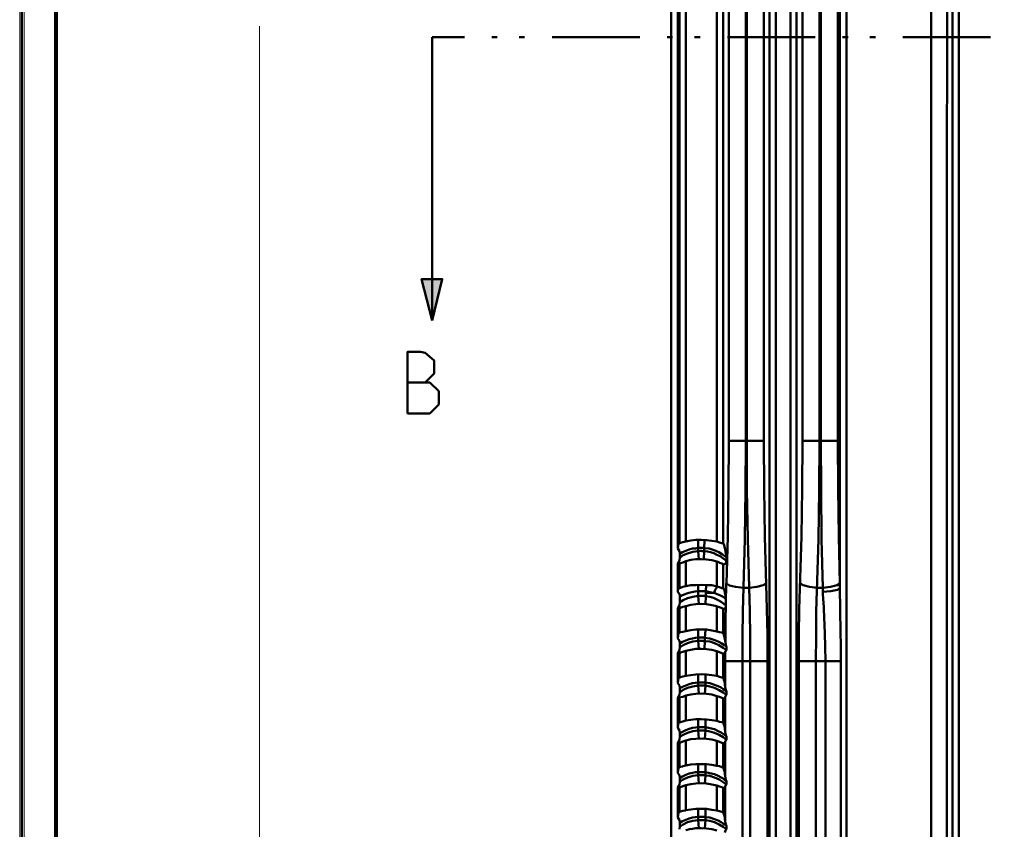
# Model space of a CAD drawing. Units: millimetres. Extents: x 5 to 1189, y 0 to 841.
# Drawn here: x 5 to 148, y 413 to 531 of the extents above; entities that cross this region are included whole.
import ezdxf

# ---------------------------------------------------------------- set-up
doc = ezdxf.new("R2010")
doc.units = ezdxf.units.MM
doc.header["$MEASUREMENT"] = 0
doc.layers.add('Warstwa 1', color=7, linetype='Continuous', lineweight=0)

# ---------------------------------------------------------------- blocks, each defined once
blk = doc.blocks.new('Block_1')
at = {"layer": 'Warstwa 1', "color": 18, "lineweight": 50, "true_color": 0x000000}
blk.add_line((5, -0.32), (5, 840.67), dxfattribs=at)
at = {"layer": 'Warstwa 1'}
blk.add_lwpolyline([(4.7, -0.32), (5.33, -0.32), (5.33, 840.67), (4.7, 840.67)], close=True, dxfattribs=at)
blk = doc.blocks.new('Block_2')
at = {"layer": 'Warstwa 1'}
blk.add_lwpolyline([(4.7, -0.32), (1188.97, -0.32), (1188.97, 840.67), (4.7, 840.67)], close=True, dxfattribs=at)

msp = doc.modelspace()

# ---------------------------------------------------------------- hatches: boundary and pattern name
at = {"layer": 'Warstwa 1', "true_color": 0x000000, "transparency": 33554687}
msp.add_hatch(color=18, dxfattribs=at).paths.add_polyline_path([(64.6, 487.01), (63.08, 493.02), (66.08, 493.02)])

# ---------------------------------------------------------------- linework, layer by layer
at = {"layer": 'Warstwa 1', "color": 18, "lineweight": 80, "true_color": 0x000000}
msp.add_line((9.99, 4.67), (9.99, 835.67), dxfattribs=at)
at = {"layer": 'Warstwa 1', "color": 18, "lineweight": 50, "true_color": 0x000000}
for p, q in [((99.36, 298.42), (99.36, 775.51)), ((100.29, 774.58), (100.29, 453.87)), ((100.54, 454.67), (100.54, 760.61)), ((101.47, 454.92), (101.47, 760.61)), ((105.96, 760.61), (105.96, 454.89)), ((106.89, 760.61), (106.89, 454.63)), ((107.73, 759.69), (107.73, 469.53)), ((110.19, 759.69), (110.19, 469.53)), ((110.32, 746.73), (110.32, 469.53)), ((112.82, 746.73), (112.82, 469.53)), ((118.41, 469.53), (118.41, 746.73)), ((140.21, 315.19), (140.21, 704.86)), ((141.14, 704.86), (141.14, 315.19)), ((123.57, 469.53), (123.57, 699.27)), ((123.87, 687.85), (123.87, 448.15)), ((64.6, 487.01), (64.6, 528.16)), ((69.3, 528.16), (64.6, 528.16)), ((74.08, 528.16), (73.28, 528.16)), ((78.06, 528.16), (77.26, 528.16)), ((94.78, 528.16), (82.04, 528.16)), ((99.56, 528.16), (98.76, 528.16)), ((103.54, 528.16), (102.74, 528.16)), ((120.27, 528.16), (107.53, 528.16)), ((125.05, 528.16), (124.25, 528.16)), ((129.03, 528.16), (128.23, 528.16)), ((145.75, 528.16), (133.01, 528.16)), ((107.73, 469.53), (112.81, 469.53)), ((118.41, 469.53), (123.57, 469.53)), ((102.19, 455.06), (101.47, 454.93)), ((103.29, 454), (103.25, 455.09)), ((104.14, 453.95), (104.18, 455.06)), ((103.29, 453.49), (103.29, 454)), ((103.29, 453.49), (103.34, 452.35)), ((104.09, 452.34), (104.14, 453.49)), ((104.14, 453.95), (104.14, 453.49)), ((100.29, 451.71), (100.54, 452.13)), ((100.54, 452.13), (100.62, 452.6)), ((100.62, 452.6), (100.62, 453.1)), ((102.19, 452.22), (101.47, 452.05)), ((101.47, 448.41), (101.47, 452.05)), ((106.85, 452.47), (106.47, 452.77)), ((107.36, 452.64), (107.36, 452.09)), ((100.33, 451.67), (100.29, 451.71)), ((100.29, 447.56), (100.29, 451.71)), ((100.41, 451.67), (100.33, 451.67)), ((100.71, 451.75), (100.54, 451.71)), ((100.54, 448.15), (100.54, 451.71)), ((105.96, 452.01), (105.96, 448.37)), ((106.38, 451.84), (105.96, 452.01)), ((106.89, 451.62), (106.89, 448.11)), ((100.5, 448.15), (100.54, 448.15)), ((101.05, 448.32), (101.47, 448.4)), ((103.29, 447.69), (103.25, 448.57)), ((105.96, 448.37), (106.38, 448.28)), ((106.38, 448.28), (106.72, 448.15)), ((110.66, 448.2), (109.85, 448.2)), ((121.37, 447.6), (121.37, 448.19)), ((123.44, 448.54), (123.86, 448.79)), ((123.87, 448.15), (123.87, 448.79)), ((100.62, 446.08), (100.62, 446.92)), ((101.09, 446.38), (100.62, 446.08)), ((103.29, 447.01), (103.34, 445.83)), ((104.39, 447.44), (105.58, 447.44)), ((107.31, 446.55), (107.31, 445.61)), ((121.45, 446.29), (121.37, 447.6)), ((100.29, 445.23), (100.54, 445.61)), ((100.33, 445.15), (100.29, 445.23)), ((100.29, 440.83), (100.29, 445.23)), ((100.41, 445.15), (100.33, 445.15)), ((100.54, 445.61), (100.62, 446.08)), ((100.71, 445.27), (100.54, 445.23)), ((100.54, 441.68), (100.54, 445.23)), ((101.05, 445.4), (100.71, 445.28)), ((101.47, 445.53), (101.05, 445.4)), ((102.19, 445.7), (101.47, 445.53)), ((101.47, 441.89), (101.47, 445.53)), ((105.96, 445.49), (105.96, 441.85)), ((106.38, 445.36), (105.96, 445.48)), ((107.02, 445.87), (106.6, 446.16)), ((106.89, 445.15), (106.72, 445.23)), ((106.89, 445.15), (106.89, 441.59)), ((106.97, 445.1), (106.89, 445.15)), ((107.02, 445.1), (106.97, 445.1)), ((107.31, 445.61), (107.02, 445.87)), ((102.19, 442.02), (101.47, 441.89)), ((103.29, 440.96), (103.25, 442.06)), ((104.26, 440.91), (104.35, 442.05)), ((107.23, 440.28), (107.23, 442.05)), ((103.29, 440.49), (103.29, 440.96)), ((104.26, 440.91), (104.26, 440.45)), ((100.54, 439.14), (100.62, 439.56)), ((100.62, 439.56), (100.62, 440.07)), ((102.19, 439.18), (101.47, 439.01)), ((103.29, 440.49), (103.34, 439.31)), ((104.18, 439.31), (104.26, 440.45)), ((106.25, 439.85), (105.62, 440.15)), ((106.89, 439.48), (106.26, 439.85)), ((107.36, 439.14), (106.89, 439.48)), ((107.36, 439.64), (107.36, 439.14)), ((123.99, 347.27), (123.99, 439.77)), ((100.29, 438.67), (100.54, 439.14)), ((100.33, 438.63), (100.29, 438.67)), ((100.29, 434.31), (100.29, 438.67)), ((100.41, 438.63), (100.33, 438.63)), ((100.71, 438.75), (100.54, 438.67)), ((100.54, 435.15), (100.54, 438.67)), ((101.05, 438.88), (100.71, 438.76)), ((101.47, 439.01), (101.05, 438.88)), ((101.47, 435.37), (101.47, 439.01)), ((105.96, 438.97), (105.96, 435.37)), ((106.38, 438.84), (105.96, 438.96)), ((106.72, 438.67), (106.38, 438.84)), ((106.89, 438.63), (106.72, 438.67)), ((106.89, 438.63), (106.89, 435.11)), ((106.97, 438.63), (106.89, 438.63)), ((107.02, 438.58), (106.97, 438.63)), ((107.06, 438.58), (107.02, 438.58)), ((107.18, 433.85), (107.18, 438.8)), ((113.32, 437.53), (107.19, 437.53)), ((109.69, 437.53), (109.69, 312.1)), ((110.83, 437.53), (110.83, 326.83)), ((113.32, 437.53), (113.32, 326.83)), ((117.89, 437.53), (123.99, 437.53)), ((120.35, 326.83), (120.35, 437.53)), ((121.75, 351.25), (121.75, 437.52)), ((100.54, 435.11), (100.54, 435.15)), ((102.19, 435.5), (101.47, 435.37)), ((103.29, 434.44), (103.25, 435.58)), ((104.31, 434.44), (104.35, 435.54)), ((100.62, 433.04), (100.62, 433.59)), ((103.29, 433.97), (103.29, 434.44)), ((103.29, 433.97), (103.34, 432.83)), ((104.22, 432.79), (104.31, 433.97)), ((104.31, 434.44), (104.31, 433.97)), ((100.29, 432.2), (100.54, 432.61)), ((100.33, 432.15), (100.29, 432.2)), ((100.29, 427.83), (100.29, 432.19)), ((100.41, 432.15), (100.33, 432.15)), ((100.54, 432.62), (100.62, 433.04)), ((100.71, 432.28), (100.54, 432.2)), ((100.54, 428.64), (100.54, 432.19)), ((102.19, 432.7), (101.47, 432.53)), ((101.47, 428.89), (101.47, 432.53)), ((105.96, 432.45), (105.96, 428.85)), ((106.38, 432.32), (105.96, 432.45)), ((106.72, 432.2), (106.38, 432.32)), ((106.89, 432.11), (106.72, 432.19)), ((107.36, 432.62), (106.89, 432.96)), ((106.89, 432.11), (106.89, 428.6)), ((106.97, 432.07), (106.89, 432.11)), ((107.18, 427.33), (107.18, 432.28)), ((107.36, 433.17), (107.36, 432.62)), ((101.05, 428.76), (101.47, 428.89)), ((102.19, 429.02), (101.47, 428.9)), ((103.29, 427.92), (103.25, 429.06)), ((103.29, 427.45), (103.29, 427.92)), ((104.31, 427.92), (104.35, 429.02)), ((104.31, 427.92), (104.31, 427.45)), ((100.54, 426.1), (100.62, 426.56)), ((100.62, 426.56), (100.62, 427.07)), ((103.29, 427.45), (103.34, 426.31)), ((104.22, 426.31), (104.31, 427.45)), ((106.3, 426.82), (105.62, 427.11)), ((106.89, 426.48), (106.3, 426.82)), ((107.36, 426.1), (106.89, 426.48)), ((107.36, 426.65), (107.36, 426.1)), ((100.29, 425.68), (100.54, 426.1)), ((100.29, 421.27), (100.29, 425.68)), ((100.33, 425.59), (100.29, 425.67)), ((100.41, 425.59), (100.33, 425.59)), ((100.71, 425.72), (100.54, 425.68)), ((100.54, 422.12), (100.54, 425.67)), ((102.19, 426.18), (101.47, 426.01)), ((101.47, 422.37), (101.47, 426.01)), ((105.96, 425.97), (105.96, 422.33)), ((106.38, 425.8), (105.96, 425.97)), ((106.72, 425.68), (106.38, 425.8)), ((106.89, 425.59), (106.72, 425.67)), ((106.89, 425.59), (106.89, 422.12)), ((106.97, 425.59), (106.89, 425.59)), ((107.02, 425.55), (106.97, 425.59)), ((107.18, 420.85), (107.18, 425.8)), ((101.05, 422.25), (101.47, 422.37)), ((102.19, 422.5), (101.47, 422.38)), ((103.29, 421.4), (103.25, 422.54)), ((104.31, 421.4), (104.35, 422.5)), ((103.29, 420.98), (103.29, 421.4)), ((103.29, 420.98), (103.34, 419.79)), ((104.22, 419.75), (104.31, 420.93)), ((104.31, 421.4), (104.31, 420.93)), ((106.3, 420.34), (105.62, 420.63)), ((100.29, 419.16), (100.54, 419.58)), ((100.33, 419.11), (100.29, 419.15)), ((100.29, 414.8), (100.29, 419.15)), ((100.54, 419.58), (100.62, 420.04)), ((100.71, 419.24), (100.54, 419.16)), ((100.54, 415.64), (100.54, 419.15)), ((100.62, 420.04), (100.62, 420.55)), ((102.19, 419.66), (101.47, 419.5)), ((101.47, 415.85), (101.47, 419.5)), ((105.96, 419.45), (105.96, 415.81)), ((106.38, 419.33), (105.96, 419.45)), ((106.89, 419.96), (106.3, 420.34)), ((106.72, 419.2), (106.38, 419.32)), ((106.89, 419.11), (106.72, 419.2)), ((107.36, 419.62), (106.89, 419.96)), ((107.18, 414.33), (107.18, 419.28)), ((107.36, 420.13), (107.36, 419.62)), ((100.41, 419.11), (100.33, 419.11)), ((106.97, 419.07), (106.89, 419.11)), ((106.89, 419.11), (106.89, 415.56)), ((107.02, 419.07), (106.97, 419.07)), ((102.19, 415.98), (101.47, 415.86)), ((103.29, 414.92), (103.25, 416.02)), ((103.29, 414.41), (103.29, 414.92)), ((104.31, 414.88), (104.35, 416.02)), ((104.31, 414.88), (104.31, 414.41)), ((100.54, 413.1), (100.62, 413.52)), ((100.62, 413.52), (100.62, 414.03)), ((103.29, 414.41), (103.34, 413.27)), ((104.22, 413.27), (104.31, 414.41)), ((106.3, 413.78), (105.62, 414.12)), ((106.89, 413.44), (106.3, 413.78)), ((107.36, 413.1), (106.89, 413.44)), ((107.36, 413.65), (107.36, 413.1)), ((102.19, 413.15), (101.47, 412.98))]:
    msp.add_line(p, q, dxfattribs=at)
at = {"layer": 'Warstwa 1', "color": 18, "lineweight": 9, "true_color": 0x000000}
msp.add_line((39.54, 294.95), (39.54, 529.77), dxfattribs=at)
at = {"layer": 'Warstwa 1', "color": 18, "lineweight": 50, "true_color": 0x000000}
for points in [[(124.8, 687.85), (124.8, 349.26), (124.76, 347.32)], [(61.04, 473.51), (61.04, 482.48), (62.95, 482.48), (63.62, 482.31), (64.89, 481.21), (64.89, 479.31), (63.62, 478), (61.04, 478)], [(63.62, 478), (64.26, 478), (65.57, 476.73), (65.57, 474.82), (64.26, 473.51), (61.04, 473.51)], [(105.96, 454.89), (106.38, 454.76), (106.72, 454.67), (106.89, 454.63)], [(110.07, 455.26), (109.77, 444.73), (109.69, 441.13), (109.69, 437.53)], [(100.29, 453.87), (100.37, 454.25), (100.41, 454.54), (100.54, 454.67)], [(100.62, 453.1), (100.54, 453.49), (100.29, 453.87)], [(100.54, 454.67), (100.71, 454.71), (101.05, 454.79)], [(100.54, 454.67)], [(100.62, 453.1), (101, 453.36), (101.47, 453.53), (101.94, 453.74), (102.44, 453.87), (102.87, 453.91), (103.29, 453.99)], [(104.14, 453.95), (104.85, 453.87), (105.58, 453.66), (106.25, 453.37), (106.8, 453.02), (107.14, 452.77), (107.35, 452.64)], [(106.47, 452.77), (106, 452.98), (105.54, 453.19), (105.07, 453.36), (104.61, 453.44), (104.14, 453.49)], [(106.89, 454.63), (107.02, 454.5), (107.1, 454.16), (107.18, 453.74), (107.27, 453.23), (107.36, 452.64)], [(101.47, 452.05), (101.05, 451.88), (100.71, 451.75)], [(107.36, 452.09), (107.19, 452.26), (106.85, 452.47)], [(107.36, 452.09), (107.27, 451.75), (107.15, 451.62), (107.02, 451.58)], [(100.54, 451.71), (100.5, 451.71), (100.42, 451.67)], [(100.29, 447.56), (100.33, 447.85), (100.41, 448.07), (100.5, 448.15)], [(100.54, 448.15), (100.71, 448.19), (101.05, 448.32)], [(105.58, 447.44), (105.75, 447.9), (105.96, 448.24), (106, 448.28)], [(106.93, 448.11), (107.02, 448.03), (107.1, 447.77), (107.14, 447.44), (107.23, 447.05), (107.31, 446.63)], [(107.31, 446.63), (107.35, 448.07), (107.35, 448.79)], [(110.66, 448.2), (111.8, 448.32), (112.73, 448.54), (113.15, 448.79)], [(123.44, 448.54), (122.51, 448.32), (121.37, 448.2)], [(123.87, 448.15), (123.49, 447.9), (122.55, 447.69), (121.37, 447.6)], [(100.62, 446.92), (100.54, 447.3), (100.29, 447.56)], [(100.62, 446.92), (100.83, 447.05), (101.13, 447.18), (101.47, 447.3), (101.89, 447.43), (102.36, 447.56), (102.82, 447.64), (103.29, 447.69)], [(103.29, 447.01), (102.49, 446.89), (101.73, 446.67), (101.09, 446.38)], [(104.39, 447.69), (104.98, 447.56), (105.58, 447.44)], [(107.31, 446.63), (107.31, 446.59), (107.31, 446.55)], [(100.54, 445.23), (100.5, 445.15), (100.42, 445.15)], [(107.27, 445.49), (107.27, 445.4), (107.27, 445.36), (107.23, 445.32), (107.23, 445.28), (107.19, 445.23), (107.15, 445.19), (107.15, 445.15), (107.1, 445.11), (107.02, 445.11)], [(107.23, 442.06), (107.23, 443.75), (107.27, 445.48)], [(107.31, 445.61), (107.27, 445.53), (107.27, 445.49)], [(121.75, 437.53), (121.71, 439.64), (121.67, 441.55), (121.46, 446.29)], [(100.29, 440.83), (100.37, 441.25), (100.41, 441.55), (100.54, 441.67)], [(100.62, 440.07), (100.54, 440.49), (100.29, 440.83)], [(100.54, 441.68), (100.71, 441.72), (101.05, 441.8), (101.47, 441.89)], [(100.54, 441.68)], [(100.62, 440.07), (101, 440.32), (101.47, 440.53), (101.94, 440.7), (102.44, 440.83), (102.87, 440.91), (103.29, 440.95)], [(104.26, 440.91), (104.98, 440.83), (105.7, 440.57), (106.25, 440.32), (106.72, 440.07), (107.1, 439.85), (107.35, 439.64)], [(105.96, 441.85), (106.38, 441.76), (106.72, 441.68), (106.89, 441.6)], [(106.89, 441.59), (106.97, 441.55), (107.02, 441.34), (107.06, 441.17), (107.1, 440.96), (107.14, 440.7), (107.18, 440.53), (107.23, 440.28)], [(103.29, 440.49), (102.49, 440.37), (101.73, 440.15), (101.09, 439.86), (100.63, 439.56)], [(105.62, 440.15), (104.94, 440.36), (104.27, 440.44)], [(107.23, 440.28), (107.27, 439.98), (107.35, 439.64)], [(100.54, 438.67), (100.5, 438.67), (100.42, 438.63)], [(107.14, 438.67), (107.1, 438.63), (107.06, 438.59)], [(107.36, 439.14), (107.23, 438.97), (107.15, 438.67)], [(100.29, 434.31), (100.37, 434.73), (100.41, 435.03), (100.54, 435.11)], [(100.54, 435.15), (100.71, 435.2), (101.05, 435.28)], [(105.96, 435.37), (106.38, 435.25), (106.72, 435.16), (106.89, 435.12)], [(106.89, 435.11), (106.97, 434.99), (107.02, 434.82), (107.1, 434.57), (107.14, 434.35), (107.14, 434.1), (107.18, 433.85)], [(100.62, 433.59), (100.54, 433.97), (100.29, 434.31)], [(100.62, 433.59), (101, 433.8), (101.47, 434.01), (101.94, 434.18), (102.44, 434.31), (102.87, 434.39), (103.29, 434.44)], [(104.31, 434.44), (104.98, 434.32), (105.66, 434.1), (106.17, 433.89), (106.59, 433.68), (106.89, 433.47)], [(105.62, 433.63), (104.94, 433.84), (104.31, 433.97)], [(107.18, 433.85), (107.23, 433.51), (107.35, 433.17)], [(100.54, 432.2), (100.5, 432.15), (100.42, 432.15)], [(101.47, 432.53), (101.05, 432.36), (100.71, 432.28)], [(107.14, 432.2), (107.1, 432.11), (107.06, 432.07), (107.02, 432.07)], [(107.36, 432.62), (107.23, 432.45), (107.15, 432.2)], [(100.29, 427.83), (100.37, 428.21), (100.41, 428.51), (100.54, 428.64)], [(100.62, 427.07), (100.54, 427.45), (100.29, 427.83)], [(100.54, 428.64), (100.71, 428.68), (101.05, 428.76)], [(100.54, 428.64)], [(100.62, 427.07), (101, 427.28), (101.47, 427.49), (101.94, 427.7)], [(101.94, 427.7), (102.44, 427.83), (102.87, 427.87), (103.29, 427.92)], [(104.31, 427.92), (104.98, 427.8), (105.66, 427.63), (106.17, 427.37), (106.59, 427.16), (106.89, 426.95), (107.14, 426.78), (107.35, 426.65)], [(105.96, 428.85), (106.38, 428.73), (106.72, 428.64), (106.89, 428.6)], [(106.89, 428.6), (106.97, 428.51), (107.02, 428.3)], [(107.02, 428.3), (107.1, 428.09), (107.14, 427.83), (107.14, 427.58), (107.18, 427.33)], [(103.29, 427.45), (102.49, 427.37), (101.73, 427.11), (101.09, 426.82), (100.63, 426.56)], [(105.62, 427.11), (104.94, 427.32), (104.31, 427.45)], [(107.18, 427.33), (107.23, 426.99), (107.35, 426.65)], [(100.54, 425.68), (100.5, 425.68), (100.42, 425.59)], [(101.47, 426.01), (101.05, 425.85), (100.71, 425.72)], [(107.14, 425.68), (107.1, 425.59), (107.06, 425.55), (107.02, 425.55)], [(107.36, 426.1), (107.23, 425.93), (107.15, 425.68)], [(100.29, 421.27), (100.37, 421.74), (100.41, 421.99), (100.54, 422.12)], [(100.54, 422.12), (100.71, 422.16), (101.05, 422.24)], [(100.54, 422.12)], [(105.96, 422.33), (106.38, 422.25), (106.72, 422.12), (106.89, 422.08)], [(106.89, 422.12), (106.97, 421.99), (107.02, 421.78), (107.1, 421.57), (107.14, 421.32), (107.14, 421.06), (107.18, 420.85)], [(100.62, 420.55), (100.54, 420.97), (100.29, 421.27)], [(100.62, 420.55), (101, 420.76), (101.47, 421.02), (101.94, 421.19), (102.44, 421.32), (102.87, 421.4), (103.29, 421.4)], [(103.29, 420.98), (102.49, 420.85), (101.73, 420.64), (101.09, 420.34), (100.63, 420.05)], [(104.31, 421.4), (104.98, 421.27), (105.66, 421.1), (106.17, 420.89), (106.59, 420.63), (106.89, 420.47), (107.14, 420.26), (107.35, 420.13)], [(105.62, 420.63), (104.94, 420.85), (104.31, 420.93)], [(107.18, 420.85), (107.23, 420.51), (107.35, 420.13)], [(100.54, 419.16), (100.5, 419.11), (100.42, 419.11)], [(101.47, 419.5), (101.05, 419.37), (100.71, 419.24)], [(107.14, 419.16), (107.1, 419.08), (107.06, 419.08), (107.02, 419.08)], [(107.36, 419.62), (107.23, 419.45), (107.15, 419.16)], [(100.29, 414.8), (100.37, 415.17), (100.41, 415.51), (100.54, 415.64)], [(100.54, 415.64), (100.71, 415.68), (101.05, 415.76)], [(100.54, 415.64)], [(100.62, 414.03), (101, 414.28), (101.47, 414.5), (101.94, 414.67), (102.44, 414.8), (102.87, 414.88), (103.29, 414.92)], [(104.31, 414.88), (104.98, 414.8), (105.66, 414.58), (106.17, 414.37), (106.59, 414.16), (106.89, 413.95), (107.14, 413.78), (107.35, 413.65)], [(105.96, 415.81), (106.38, 415.73), (106.72, 415.64), (106.89, 415.56)], [(106.89, 415.56), (106.97, 415.47), (107.02, 415.3), (107.1, 415.05), (107.14, 414.8), (107.14, 414.54), (107.18, 414.33)], [(100.62, 414.03), (100.54, 414.45), (100.29, 414.8)], [(105.62, 414.12), (104.94, 414.33), (104.31, 414.41)], [(107.18, 414.33), (107.23, 413.99), (107.35, 413.65)], [(107.36, 413.1), (107.23, 412.93), (107.15, 412.64)]]:
    msp.add_lwpolyline(points, dxfattribs=at)
at = {"layer": 'Warstwa 1'}
msp.add_lwpolyline([(64.6, 487.01), (63.08, 493.02), (66.08, 493.02)], close=True, dxfattribs=at)
at = {"layer": 'Warstwa 1', "color": 18, "lineweight": 50, "true_color": 0x000000}
msp.add_lwpolyline([(64.6, 487.01), (63.08, 493.02), (66.08, 493.02)], close=True, dxfattribs=at)
for points in [[(120.9, 469.53), (120.9, 469.53), (120.9, 746.73), (120.9, 746.73)], [(113.62, 745.89), (113.62, 745.89), (113.62, 327.13), (113.62, 327.13)], [(114.55, 745.89), (114.55, 745.89), (114.55, 327.13), (114.55, 327.13)], [(116.67, 327.12), (116.67, 327.12), (116.67, 745.88), (116.67, 745.88)], [(117.55, 327.12), (117.55, 327.12), (117.55, 745.88), (117.55, 745.88)], [(121.07, 469.53), (121.07, 469.53), (121.07, 699.27), (121.07, 699.27)], [(137.12, 349.26), (137.12, 349.26), (137.12, 687.84), (137.12, 687.84)], [(139.4, 349.09), (139.4, 349.09), (139.45, 687.84), (139.45, 687.84)], [(101.05, 454.8), (101.05, 454.8), (101.47, 454.92), (101.47, 454.92)], [(102.95, 455.14), (102.95, 455.14), (102.19, 455.06), (102.19, 455.06)], [(103.72, 455.14), (103.72, 455.14), (102.95, 455.14), (102.95, 455.14)], [(104.48, 455.09), (104.48, 455.09), (103.72, 455.14), (103.72, 455.14)], [(105.24, 455.01), (105.24, 455.01), (104.48, 455.09), (104.48, 455.09)], [(105.96, 454.89), (105.96, 454.89), (105.24, 455.01), (105.24, 455.01)], [(103.42, 454), (103.42, 454), (103.29, 454), (103.29, 454)], [(103.42, 453.49), (103.42, 453.49), (103.29, 453.49), (103.29, 453.49)], [(103.59, 454), (103.59, 454), (103.42, 454), (103.42, 454)], [(103.59, 453.53), (103.59, 453.53), (103.42, 453.49), (103.42, 453.49)], [(103.72, 454), (103.72, 454), (103.59, 454), (103.59, 454)], [(103.72, 453.53), (103.72, 453.53), (103.59, 453.53), (103.59, 453.53)], [(103.84, 454), (103.84, 454), (103.72, 454), (103.72, 454)], [(103.84, 453.49), (103.84, 453.49), (103.72, 453.53), (103.72, 453.53)], [(104.01, 454), (104.01, 454), (103.84, 454), (103.84, 454)], [(104.01, 453.49), (104.01, 453.49), (103.84, 453.49), (103.84, 453.49)], [(104.14, 453.95), (104.14, 453.95), (104.01, 454), (104.01, 454)], [(104.14, 453.49), (104.14, 453.49), (104.01, 453.49), (104.01, 453.49)], [(102.95, 452.34), (102.95, 452.34), (102.19, 452.22), (102.19, 452.22)], [(103.72, 452.34), (103.72, 452.34), (102.95, 452.34), (102.95, 452.34)], [(104.48, 452.3), (104.48, 452.3), (103.72, 452.34), (103.72, 452.34)], [(105.24, 452.18), (105.24, 452.18), (104.48, 452.3), (104.48, 452.3)], [(105.96, 452.01), (105.96, 452.01), (105.24, 452.18), (105.24, 452.18)], [(106.72, 451.71), (106.72, 451.71), (106.38, 451.83), (106.38, 451.83)], [(106.89, 451.63), (106.89, 451.63), (106.72, 451.71), (106.72, 451.71)], [(106.97, 451.63), (106.97, 451.63), (106.89, 451.63), (106.89, 451.63)], [(107.01, 451.58), (107.01, 451.58), (106.97, 451.63), (106.97, 451.63)], [(102.19, 448.54), (102.19, 448.54), (101.47, 448.41), (101.47, 448.41)], [(102.95, 448.57), (102.95, 448.57), (102.19, 448.54), (102.19, 448.54)], [(103.72, 448.62), (103.72, 448.62), (102.95, 448.57), (102.95, 448.57)], [(104.48, 448.57), (104.48, 448.57), (103.72, 448.62), (103.72, 448.62)], [(104.39, 447.69), (104.39, 447.69), (104.43, 448.53), (104.43, 448.53)], [(105.24, 448.54), (105.24, 448.54), (104.48, 448.57), (104.48, 448.57)], [(105.96, 448.37), (105.96, 448.37), (105.24, 448.54), (105.24, 448.54)], [(106.72, 448.15), (106.72, 448.15), (106.89, 448.11), (106.89, 448.11)], [(106.89, 448.11), (106.89, 448.11), (106.93, 448.11), (106.93, 448.11)], [(121.37, 448.2), (121.37, 448.2), (120.57, 448.2), (120.57, 448.2)], [(123.95, 441.8), (123.95, 441.8), (123.87, 448.15), (123.87, 448.15)], [(103.29, 447.01), (103.29, 447.01), (103.29, 447.69), (103.29, 447.69)], [(103.46, 447.69), (103.46, 447.69), (103.29, 447.69), (103.29, 447.69)], [(103.46, 447.01), (103.46, 447.01), (103.29, 447.01), (103.29, 447.01)], [(103.67, 447.69), (103.67, 447.69), (103.46, 447.69), (103.46, 447.69)], [(103.67, 447.01), (103.67, 447.01), (103.46, 447.01), (103.46, 447.01)], [(103.84, 447.69), (103.84, 447.69), (103.67, 447.69), (103.67, 447.69)], [(103.84, 447.01), (103.84, 447.01), (103.67, 447.01), (103.67, 447.01)], [(104.01, 447.69), (104.01, 447.69), (103.84, 447.69), (103.84, 447.69)], [(104.01, 447.01), (104.01, 447.01), (103.84, 447.01), (103.84, 447.01)], [(104.22, 447.69), (104.22, 447.69), (104.01, 447.69), (104.01, 447.69)], [(104.22, 447.01), (104.22, 447.01), (104.01, 447.01), (104.01, 447.01)], [(104.39, 447.69), (104.39, 447.69), (104.22, 447.69), (104.22, 447.69)], [(104.39, 446.97), (104.39, 446.97), (104.22, 447.01), (104.22, 447.01)], [(104.31, 445.78), (104.31, 445.78), (104.39, 446.97), (104.39, 446.97)], [(104.39, 447.69), (104.39, 447.69), (104.39, 446.97), (104.39, 446.97)], [(102.95, 445.78), (102.95, 445.78), (102.19, 445.7), (102.19, 445.7)], [(103.72, 445.83), (103.72, 445.83), (102.95, 445.78), (102.95, 445.78)], [(104.48, 445.78), (104.48, 445.78), (103.72, 445.83), (103.72, 445.83)], [(105.24, 445.66), (105.24, 445.66), (104.48, 445.78), (104.48, 445.78)], [(105.96, 445.49), (105.96, 445.49), (105.24, 445.66), (105.24, 445.66)], [(106.72, 445.23), (106.72, 445.23), (106.38, 445.36), (106.38, 445.36)], [(102.95, 442.1), (102.95, 442.1), (102.19, 442.02), (102.19, 442.02)], [(103.72, 442.1), (103.72, 442.1), (102.95, 442.1), (102.95, 442.1)], [(104.48, 442.1), (104.48, 442.1), (103.72, 442.1), (103.72, 442.1)], [(105.24, 441.97), (105.24, 441.97), (104.48, 442.1), (104.48, 442.1)], [(103.46, 440.95), (103.46, 440.95), (103.29, 440.95), (103.29, 440.95)], [(103.59, 440.95), (103.59, 440.95), (103.46, 440.95), (103.46, 440.95)], [(103.8, 440.95), (103.8, 440.95), (103.59, 440.95), (103.59, 440.95)], [(103.93, 440.95), (103.93, 440.95), (103.8, 440.95), (103.8, 440.95)], [(104.09, 440.95), (104.09, 440.95), (103.93, 440.95), (103.93, 440.95)], [(104.26, 440.91), (104.26, 440.91), (104.09, 440.95), (104.09, 440.95)], [(105.96, 441.85), (105.96, 441.85), (105.24, 441.97), (105.24, 441.97)], [(123.99, 439.77), (123.99, 439.77), (123.95, 441.8), (123.95, 441.8)], [(102.95, 439.31), (102.95, 439.31), (102.19, 439.18), (102.19, 439.18)], [(103.72, 439.31), (103.72, 439.31), (102.95, 439.31), (102.95, 439.31)], [(103.46, 440.49), (103.46, 440.49), (103.29, 440.49), (103.29, 440.49)], [(103.59, 440.49), (103.59, 440.49), (103.46, 440.49), (103.46, 440.49)], [(103.8, 440.49), (103.8, 440.49), (103.59, 440.49), (103.59, 440.49)], [(104.48, 439.26), (104.48, 439.26), (103.72, 439.31), (103.72, 439.31)], [(103.93, 440.49), (103.93, 440.49), (103.8, 440.49), (103.8, 440.49)], [(104.09, 440.45), (104.09, 440.45), (103.93, 440.49), (103.93, 440.49)], [(104.26, 440.45), (104.26, 440.45), (104.09, 440.45), (104.09, 440.45)], [(105.24, 439.18), (105.24, 439.18), (104.48, 439.26), (104.48, 439.26)], [(105.96, 438.97), (105.96, 438.97), (105.24, 439.18), (105.24, 439.18)], [(117.89, 326.83), (117.89, 326.83), (117.89, 437.53), (117.89, 437.53)], [(101.05, 435.28), (101.05, 435.28), (101.47, 435.37), (101.47, 435.37)], [(102.95, 435.58), (102.95, 435.58), (102.19, 435.49), (102.19, 435.49)], [(103.72, 435.62), (103.72, 435.62), (102.95, 435.58), (102.95, 435.58)], [(104.48, 435.58), (104.48, 435.58), (103.72, 435.62), (103.72, 435.62)], [(105.24, 435.49), (105.24, 435.49), (104.48, 435.58), (104.48, 435.58)], [(105.96, 435.37), (105.96, 435.37), (105.24, 435.49), (105.24, 435.49)], [(103.46, 434.44), (103.46, 434.44), (103.29, 434.44), (103.29, 434.44)], [(103.46, 433.97), (103.46, 433.97), (103.29, 433.97), (103.29, 433.97)], [(103.63, 434.44), (103.63, 434.44), (103.46, 434.44), (103.46, 434.44)], [(103.63, 433.97), (103.63, 433.97), (103.46, 433.97), (103.46, 433.97)], [(103.8, 434.44), (103.8, 434.44), (103.63, 434.44), (103.63, 434.44)], [(103.8, 433.97), (103.8, 433.97), (103.63, 433.97), (103.63, 433.97)], [(103.97, 434.44), (103.97, 434.44), (103.8, 434.44), (103.8, 434.44)], [(103.97, 433.97), (103.97, 433.97), (103.8, 433.97), (103.8, 433.97)], [(104.09, 434.44), (104.09, 434.44), (103.97, 434.44), (103.97, 434.44)], [(104.09, 433.97), (104.09, 433.97), (103.97, 433.97), (103.97, 433.97)], [(104.31, 434.44), (104.31, 434.44), (104.09, 434.44), (104.09, 434.44)], [(104.31, 433.97), (104.31, 433.97), (104.09, 433.97), (104.09, 433.97)], [(106.3, 433.33), (106.3, 433.33), (105.62, 433.63), (105.62, 433.63)], [(102.95, 432.78), (102.95, 432.78), (102.19, 432.7), (102.19, 432.7)], [(103.72, 432.83), (103.72, 432.83), (102.95, 432.78), (102.95, 432.78)], [(104.48, 432.78), (104.48, 432.78), (103.72, 432.83), (103.72, 432.83)], [(105.24, 432.66), (105.24, 432.66), (104.48, 432.78), (104.48, 432.78)], [(105.96, 432.45), (105.96, 432.45), (105.24, 432.66), (105.24, 432.66)], [(106.89, 432.96), (106.89, 432.96), (106.3, 433.33), (106.3, 433.33)], [(107.02, 432.07), (107.02, 432.07), (106.97, 432.07), (106.97, 432.07)], [(102.95, 429.1), (102.95, 429.1), (102.19, 429.02), (102.19, 429.02)], [(103.72, 429.1), (103.72, 429.1), (102.95, 429.1), (102.95, 429.1)], [(103.46, 427.96), (103.46, 427.96), (103.29, 427.92), (103.29, 427.92)], [(103.63, 427.96), (103.63, 427.96), (103.46, 427.96), (103.46, 427.96)], [(103.8, 427.96), (103.8, 427.96), (103.63, 427.96), (103.63, 427.96)], [(104.48, 429.06), (104.48, 429.06), (103.72, 429.1), (103.72, 429.1)], [(103.97, 427.92), (103.97, 427.92), (103.8, 427.96), (103.8, 427.96)], [(104.09, 427.92), (104.09, 427.92), (103.97, 427.92), (103.97, 427.92)], [(104.31, 427.92), (104.31, 427.92), (104.09, 427.92), (104.09, 427.92)], [(105.24, 428.97), (105.24, 428.97), (104.48, 429.06), (104.48, 429.06)], [(105.96, 428.85), (105.96, 428.85), (105.24, 428.97), (105.24, 428.97)], [(103.72, 426.31), (103.72, 426.31), (102.95, 426.26), (102.95, 426.26)], [(103.46, 427.45), (103.46, 427.45), (103.29, 427.45), (103.29, 427.45)], [(103.63, 427.45), (103.63, 427.45), (103.46, 427.45), (103.46, 427.45)], [(103.8, 427.45), (103.8, 427.45), (103.63, 427.45), (103.63, 427.45)], [(104.48, 426.26), (104.48, 426.26), (103.72, 426.31), (103.72, 426.31)], [(103.97, 427.45), (103.97, 427.45), (103.8, 427.45), (103.8, 427.45)], [(104.09, 427.45), (104.09, 427.45), (103.97, 427.45), (103.97, 427.45)], [(104.31, 427.45), (104.31, 427.45), (104.09, 427.45), (104.09, 427.45)], [(102.95, 426.26), (102.95, 426.26), (102.19, 426.18), (102.19, 426.18)], [(105.24, 426.14), (105.24, 426.14), (104.48, 426.26), (104.48, 426.26)], [(105.96, 425.97), (105.96, 425.97), (105.24, 426.14), (105.24, 426.14)], [(102.95, 422.54), (102.95, 422.54), (102.19, 422.5), (102.19, 422.5)], [(103.72, 422.58), (103.72, 422.58), (102.95, 422.54), (102.95, 422.54)], [(104.48, 422.54), (104.48, 422.54), (103.72, 422.58), (103.72, 422.58)], [(105.24, 422.45), (105.24, 422.45), (104.48, 422.54), (104.48, 422.54)], [(105.96, 422.33), (105.96, 422.33), (105.24, 422.45), (105.24, 422.45)], [(103.46, 421.4), (103.46, 421.4), (103.29, 421.4), (103.29, 421.4)], [(103.46, 420.97), (103.46, 420.97), (103.29, 420.97), (103.29, 420.97)], [(103.63, 421.4), (103.63, 421.4), (103.46, 421.4), (103.46, 421.4)], [(103.63, 420.97), (103.63, 420.97), (103.46, 420.97), (103.46, 420.97)], [(103.8, 421.4), (103.8, 421.4), (103.63, 421.4), (103.63, 421.4)], [(103.8, 420.97), (103.8, 420.97), (103.63, 420.97), (103.63, 420.97)], [(103.97, 421.4), (103.97, 421.4), (103.8, 421.4), (103.8, 421.4)], [(103.97, 420.97), (103.97, 420.97), (103.8, 420.97), (103.8, 420.97)], [(104.09, 421.4), (104.09, 421.4), (103.97, 421.4), (103.97, 421.4)], [(104.09, 420.97), (104.09, 420.97), (103.97, 420.97), (103.97, 420.97)], [(104.31, 421.4), (104.31, 421.4), (104.09, 421.4), (104.09, 421.4)], [(104.31, 420.93), (104.31, 420.93), (104.09, 420.97), (104.09, 420.97)], [(102.95, 419.75), (102.95, 419.75), (102.19, 419.66), (102.19, 419.66)], [(103.72, 419.79), (103.72, 419.79), (102.95, 419.75), (102.95, 419.75)], [(104.48, 419.75), (104.48, 419.75), (103.72, 419.79), (103.72, 419.79)], [(105.24, 419.62), (105.24, 419.62), (104.48, 419.75), (104.48, 419.75)], [(105.96, 419.45), (105.96, 419.45), (105.24, 419.62), (105.24, 419.62)], [(101.05, 415.77), (101.05, 415.77), (101.47, 415.85), (101.47, 415.85)], [(102.95, 416.06), (102.95, 416.06), (102.19, 415.98), (102.19, 415.98)], [(103.72, 416.06), (103.72, 416.06), (102.95, 416.06), (102.95, 416.06)], [(103.46, 414.92), (103.46, 414.92), (103.29, 414.92), (103.29, 414.92)], [(103.63, 414.92), (103.63, 414.92), (103.46, 414.92), (103.46, 414.92)], [(103.8, 414.92), (103.8, 414.92), (103.63, 414.92), (103.63, 414.92)], [(104.48, 416.06), (104.48, 416.06), (103.72, 416.06), (103.72, 416.06)], [(103.97, 414.92), (103.97, 414.92), (103.8, 414.92), (103.8, 414.92)], [(104.09, 414.92), (104.09, 414.92), (103.97, 414.92), (103.97, 414.92)], [(104.31, 414.88), (104.31, 414.88), (104.09, 414.92), (104.09, 414.92)], [(105.24, 415.93), (105.24, 415.93), (104.48, 416.06), (104.48, 416.06)], [(105.96, 415.81), (105.96, 415.81), (105.24, 415.93), (105.24, 415.93)], [(103.46, 414.45), (103.46, 414.45), (103.29, 414.41), (103.29, 414.41)], [(103.63, 414.45), (103.63, 414.45), (103.46, 414.45), (103.46, 414.45)], [(103.8, 414.45), (103.8, 414.45), (103.63, 414.45), (103.63, 414.45)], [(103.97, 414.45), (103.97, 414.45), (103.8, 414.45), (103.8, 414.45)], [(104.09, 414.41), (104.09, 414.41), (103.97, 414.45), (103.97, 414.45)], [(104.31, 414.41), (104.31, 414.41), (104.09, 414.41), (104.09, 414.41)], [(102.95, 413.27), (102.95, 413.27), (102.19, 413.14), (102.19, 413.14)], [(103.72, 413.27), (103.72, 413.27), (102.95, 413.27), (102.95, 413.27)], [(104.48, 413.22), (104.48, 413.22), (103.72, 413.27), (103.72, 413.27)], [(105.24, 413.14), (105.24, 413.14), (104.48, 413.22), (104.48, 413.22)], [(105.96, 412.93), (105.96, 412.93), (105.24, 413.14), (105.24, 413.14)]]:
    msp.add_open_spline(points, degree=3, dxfattribs=at)
for points, knots in [([(107.73, 469.53), (107.73, 469.53), (107.65, 462.59), (107.65, 462.59), (107.65, 462.59), (107.57, 455.65), (107.57, 455.65), (107.57, 455.65), (107.36, 448.79), (107.36, 448.79)], [0, 0, 0, 0, 1, 1, 1, 2, 2, 2, 3, 3, 3, 3]), ([(110.19, 469.53), (110.19, 469.53), (110.15, 462.38), (110.15, 462.38), (110.15, 462.38), (110.07, 455.27), (110.07, 455.27)], [0, 0, 0, 0, 1, 1, 1, 2, 2, 2, 2]), ([(110.32, 469.53), (110.32, 469.53), (110.36, 462.38), (110.36, 462.38), (110.36, 462.38), (110.49, 455.27), (110.49, 455.27), (110.49, 455.27), (110.79, 444.73), (110.79, 444.73)], [0, 0, 0, 0, 1, 1, 1, 2, 2, 2, 3, 3, 3, 3]), ([(112.82, 469.53), (112.82, 469.53), (112.86, 462.59), (112.86, 462.59), (112.86, 462.59), (112.94, 455.65), (112.94, 455.65), (112.94, 455.65), (113.24, 445.11), (113.24, 445.11)], [0, 0, 0, 0, 1, 1, 1, 2, 2, 2, 3, 3, 3, 3]), ([(118.28, 455.64), (118.28, 455.64), (118.36, 462.59), (118.36, 462.59), (118.36, 462.59), (118.41, 469.53), (118.41, 469.53)], [0, 0, 0, 0, 1, 1, 1, 2, 2, 2, 2]), ([(120.73, 455.26), (120.73, 455.26), (120.86, 462.38), (120.86, 462.38), (120.86, 462.38), (120.9, 469.53), (120.9, 469.53)], [0, 0, 0, 0, 1, 1, 1, 2, 2, 2, 2]), ([(121.37, 448.2), (121.37, 448.2), (121.2, 455.26), (121.2, 455.26), (121.2, 455.26), (121.12, 462.38), (121.12, 462.38), (121.12, 462.38), (121.07, 469.53), (121.07, 469.53)], [0, 0, 0, 0, 1, 1, 1, 2, 2, 2, 3, 3, 3, 3]), ([(123.87, 448.79), (123.87, 448.79), (123.7, 455.65), (123.7, 455.65), (123.7, 455.65), (123.61, 462.59), (123.61, 462.59), (123.61, 462.59), (123.57, 469.53), (123.57, 469.53)], [0, 0, 0, 0, 1, 1, 1, 2, 2, 2, 3, 3, 3, 3]), ([(117.89, 437.53), (117.89, 437.53), (117.89, 441.34), (117.89, 441.34), (117.89, 441.34), (117.94, 445.1), (117.94, 445.1), (117.94, 445.1), (118.28, 455.64), (118.28, 455.64)], [0, 0, 0, 0, 1, 1, 1, 2, 2, 2, 3, 3, 3, 3]), ([(120.35, 437.53), (120.35, 437.53), (120.39, 441.12), (120.39, 441.12), (120.39, 441.12), (120.43, 444.72), (120.43, 444.72), (120.43, 444.72), (120.73, 455.26), (120.73, 455.26)], [0, 0, 0, 0, 1, 1, 1, 2, 2, 2, 3, 3, 3, 3]), ([(103.29, 453.49), (103.29, 453.49), (102.49, 453.4), (102.49, 453.4), (102.49, 453.4), (101.72, 453.15), (101.72, 453.15), (101.72, 453.15), (101.09, 452.9), (101.09, 452.9), (101.09, 452.9), (100.63, 452.6), (100.63, 452.6)], [0, 0, 0, 0, 1, 1, 1, 2, 2, 2, 3, 3, 3, 4, 4, 4, 4]), ([(107.36, 448.79), (107.36, 448.79), (107.82, 448.53), (107.82, 448.53), (107.82, 448.53), (108.71, 448.32), (108.71, 448.32), (108.71, 448.32), (109.85, 448.19), (109.85, 448.19)], [0, 0, 0, 0, 1, 1, 1, 2, 2, 2, 3, 3, 3, 3]), ([(120.57, 448.2), (120.57, 448.2), (119.42, 448.32), (119.42, 448.32), (119.42, 448.32), (118.53, 448.54), (118.53, 448.54), (118.53, 448.54), (118.07, 448.79), (118.07, 448.79)], [0, 0, 0, 0, 1, 1, 1, 2, 2, 2, 3, 3, 3, 3]), ([(106.6, 446.16), (106.6, 446.16), (106.09, 446.45), (106.09, 446.45), (106.09, 446.45), (105.49, 446.71), (105.49, 446.71), (105.49, 446.71), (104.95, 446.88), (104.95, 446.88), (104.95, 446.88), (104.4, 446.97), (104.4, 446.97)], [0, 0, 0, 0, 1, 1, 1, 2, 2, 2, 3, 3, 3, 4, 4, 4, 4]), ([(105.58, 447.44), (105.58, 447.44), (106.04, 447.27), (106.04, 447.27), (106.04, 447.27), (106.51, 447.05), (106.51, 447.05), (106.51, 447.05), (106.89, 446.85), (106.89, 446.85), (106.89, 446.85), (107.14, 446.67), (107.14, 446.67), (107.14, 446.67), (107.31, 446.55), (107.31, 446.55)], [0, 0, 0, 0, 1, 1, 1, 2, 2, 2, 3, 3, 3, 4, 4, 4, 5, 5, 5, 5]), ([(113.24, 445.1), (113.24, 445.1), (113.32, 441.34), (113.32, 441.34), (113.32, 441.34), (113.32, 437.53), (113.32, 437.53)], [0, 0, 0, 0, 1, 1, 1, 2, 2, 2, 2]), ([(110.78, 444.73), (110.78, 444.73), (110.83, 441.13), (110.83, 441.13), (110.83, 441.13), (110.83, 437.53), (110.83, 437.53)], [0, 0, 0, 0, 1, 1, 1, 2, 2, 2, 2]), ([(103.29, 433.97), (103.29, 433.97), (102.49, 433.85), (102.49, 433.85), (102.49, 433.85), (101.72, 433.63), (101.72, 433.63), (101.72, 433.63), (101.09, 433.34), (101.09, 433.34), (101.09, 433.34), (100.63, 433.04), (100.63, 433.04)], [0, 0, 0, 0, 1, 1, 1, 2, 2, 2, 3, 3, 3, 4, 4, 4, 4]), ([(106.89, 433.46), (106.89, 433.46), (107.14, 433.29), (107.14, 433.29), (107.14, 433.29), (107.36, 433.17), (107.36, 433.17)], [0, 0, 0, 0, 1, 1, 1, 2, 2, 2, 2]), ([(103.29, 414.42), (103.29, 414.42), (102.49, 414.33), (102.49, 414.33), (102.49, 414.33), (101.72, 414.12), (101.72, 414.12), (101.72, 414.12), (101.09, 413.82), (101.09, 413.82), (101.09, 413.82), (100.63, 413.53), (100.63, 413.53)], [0, 0, 0, 0, 1, 1, 1, 2, 2, 2, 3, 3, 3, 4, 4, 4, 4])]:
    msp.add_open_spline(points, degree=3, knots=knots, dxfattribs=at)

# ---------------------------------------------------------------- block references
at = {"layer": 'Warstwa 1'}
for name in ['Block_1', 'Block_2']:
    msp.add_blockref(name, (0, 0), dxfattribs=at)

doc.saveas('drawing.dxf')
